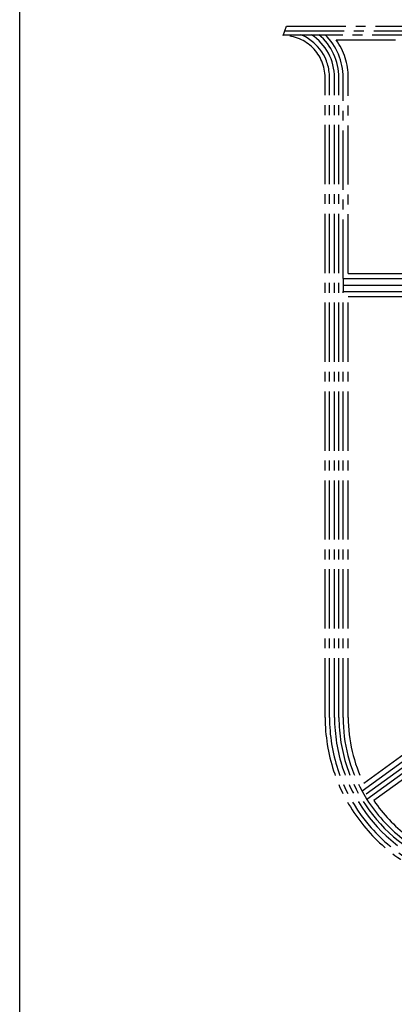
# Model space of a CAD drawing. Units: millimetres. Extents: x 22864 to 79143, y -31452 to 9449.
# Drawn here: x 48908 to 49028, y -14793 to -14476 of the extents above; entities that cross this region are included whole.
import ezdxf

# ---------------------------------------------------------------- set-up
doc = ezdxf.new("R2010")
doc.units = ezdxf.units.MM
doc.linetypes.add('CENTER2', pattern=[28.575, 19.05, -3.175, 3.175, -3.175])
doc.layers.add('SINGA', color=5, linetype='Continuous')
doc.layers.add('TB', color=7, linetype='Continuous')

msp = doc.modelspace()

# ---------------------------------------------------------------- linework, layer by layer
at = {"layer": 'SINGA', "linetype": 'CENTER2'}
for p, q in [((48992.65, -14481.48, 0), (48993.77, -14478.45, 0)), ((48993.77, -14478.45, 0), (49260.96, -14478.45, 0)), ((48992.75, -14481.2, 0), (49261.97, -14481.2, 0)), ((48993.21, -14479.95, 0), (49261.51, -14479.95, 0)), ((49009.72, -14482.86, 0), (49245, -14482.86, 0)), ((49006.15, -14700.72, 0), (49006.15, -14494.98, 0)), ((49007.56, -14700.72, 0), (49007.56, -14494.98, 0)), ((49009.18, -14700.72, 0), (49009.18, -14494.98, 0)), ((49010.59, -14700.72, 0), (49010.59, -14494.98, 0)), ((49011.93, -14559.63, 0), (49011.93, -14494.98, 0)), ((49013.59, -14557.98, 0), (49013.59, -14494.98, 0)), ((49013.59, -14557.98, 0), (49241.14, -14557.98, 0)), ((49011.93, -14559.63, 0), (49242.79, -14559.63, 0)), ((49011.93, -14559.63, 0), (49011.93, -14563.76, 0)), ((49011.93, -14561.7, 0), (49244.13, -14561.7, 0)), ((49011.93, -14563.76, 0), (49125.85, -14563.76, 0)), ((49011.93, -14700.72, 0), (49011.93, -14563.76, 0)), ((49013.59, -14565.42, 0), (49124.19, -14565.42, 0)), ((49013.59, -14700.72, 0), (49013.59, -14565.42, 0)), ((49125.85, -14646.44, 0), (49018.03, -14724.48, 0)), ((49124.19, -14645.59, 0), (49018.61, -14722.02, 0)), ((49127.36, -14647.21, 0), (49018.81, -14725.79, 0)), ((49127.36, -14649.08, 0), (49019.58, -14727.1, 0)), ((49127.36, -14651.12, 0), (49021.83, -14727.51, 0)), ((49018.03, -14724.48, 0), (49019.58, -14727.1, 0))]:
    msp.add_line(p, q, dxfattribs=at)
for centre, radius, start, end in [((48992.65, -14494.98, 0), 13.5, 0, 90), ((48992.65, -14494.98, 0), 14.91, 0, 67.5153), ((48992.65, -14494.98, 0), 16.53, 0, 56.4427), ((48992.65, -14494.98, 0), 17.94, 0, 50.1646), ((48992.65, -14494.98, 0), 19.28, 0, 45.5847), ((48992.65, -14494.98, 0), 20.94, 0, 35.3765), ((49061.24, -14700.72, 0), 55.09, 180, 251.8828), ((49061.24, -14700.72, 0), 53.69, 180, 251.8828), ((49061.24, -14700.72, 0), 52.06, 180, 251.8828), ((49061.24, -14700.72, 0), 50.66, 180, 251.8828), ((49061.24, -14700.72, 0), 49.31, 180, 208.7979), ((49061.24, -14700.72, 0), 47.66, 180, 206.5417), ((49061.24, -14700.72, 0), 49.31, 212.3348, 251.8828), ((49061.24, -14700.72, 0), 47.66, 214.2004, 251.8828)]:
    msp.add_arc(centre, radius, start, end, dxfattribs=at)
at = {"layer": 'TB'}
msp.add_line((48907.88, -14823.78, 0), (48907.88, -14325.9, 0), dxfattribs=at)

doc.saveas('drawing.dxf')
